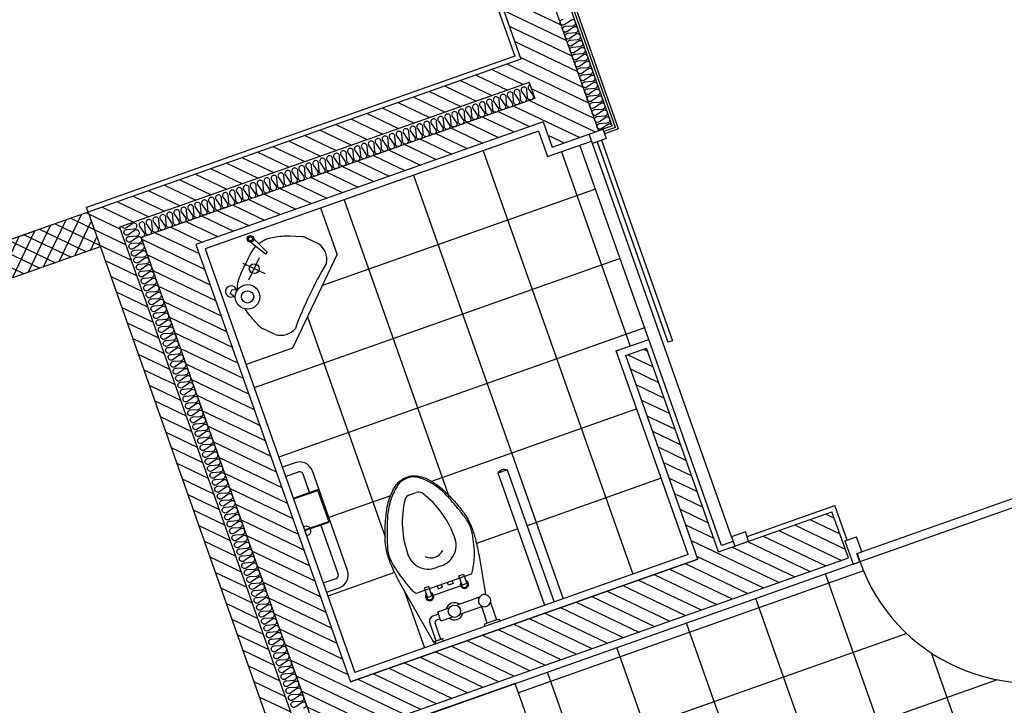
# Model space of a CAD drawing. Units: millimetres. Extents: x 34439 to 1569990, y 33828 to 815564.
# Drawn here: x 368881 to 372891, y 537218 to 540011 of the extents above; entities that cross this region are included whole.
import ezdxf

# ---------------------------------------------------------------- set-up
doc = ezdxf.new("R2010")
doc.units = ezdxf.units.MM
for name, color, linetype in [('B-WALL', 4, 'Continuous'), ('blo', 3, 'Continuous'), ('f-부대hat', 8, 'Continuous'), ('f-부대단열', 5, 'Continuous'), ('f-부대타일', 8, 'Continuous'), ('FIN-단열재선', 181, 'Continuous'), ('FIN-몰탈', 6, 'Continuous'), ('FIN-석고보드', 175, 'Continuous'), ('FUR', 4, 'Continuous'), ('ST-계단', 6, 'Continuous'), ('TO-욕실', 6, 'Continuous'), ('WID', 4, 'Continuous'), ('휀룸(주차장)', 8, 'Continuous')]:
    doc.layers.add(name, color=color, linetype=linetype)
doc.layers.add('근생-b4$0$150', color=150, linetype='Continuous', plot=False)

# ---------------------------------------------------------------- blocks, each defined once
blk = doc.blocks.new('주민운동-b3')
at = {"layer": 'f-부대hat'}
h = blk.add_hatch(dxfattribs=at)
h.set_pattern_fill('ANSI37', color=8, scale=15)
h.set_pattern_definition([(45, (-4630858.54, -699705.92), (-33.67596045, 33.67596045), []), (135, (-4630858.54, -699705.92), (-33.67596045, -33.67596045), [])])
h.paths.add_polyline_path([(-2800, 29215.7), (-2950, 29215.7), (-2950, 26870), (-2800, 26870)])
h = blk.add_hatch(dxfattribs=at)
h.set_pattern_fill('ANSI31', color=8, scale=15)
h.set_pattern_definition([(45, (-4630858.54, -699705.92), (-33.67596045, 33.67596045), [])])
h.paths.add_polyline_path([(-600, 25000), (-800, 25000), (-800, 24800), (-600, 24800)])
h.paths.add_polyline_path([(-4960, 23600), (-9459.9, 23600), (-9459.9, 23400), (-4960, 23400)])
h.paths.add_polyline_path([(-4960, 22300), (-4080, 22300), (-4080, 22390), (-4960, 22390), (-4960, 22500), (-4960, 22580), (-5160, 22580), (-5160, 20800), (-4960, 20800)])
h.paths.add_polyline_path([(-2800, 22500), (-3180, 22500), (-3180, 22300), (-3000, 22300), (-3000, 20800), (-2800, 20800)])
h.paths.add_polyline_path([(-2800, 26870), (-9829.9, 26870), (-9829.9, 25235.7), (-9729.9, 25235.7), (-9729.9, 26770), (-2900, 26770), (-2900, 25000), (-2970, 25000), (-2970, 26700), (-9659.9, 26700), (-9659.9, 25235.7), (-9459.9, 25235.7), (-9459.9, 26500), (-5160, 26500), (-5160, 24420), (-4960, 24420), (-4960, 24910), (-4080, 24910), (-4080, 25000), (-4960, 25000), (-4960, 26500), (-3070, 26500), (-3070, 25000), (-3180, 25000), (-3180, 24840), (-3180, 24840), (-3180, 24800), (-2320, 24800), (-2320, 25000), (-2800, 25000)])
at = {"layer": 'B-WALL', "color": 8}
for points in [[(-4960, 24780), (-4920, 24780), (-4920, 24840), (-4960, 24840)], [(-3180, 24780), (-3220, 24780), (-3220, 24840), (-3180, 24840)]]:
    blk.add_lwpolyline(points, close=True, dxfattribs=at)
at = {"layer": 'blo', "color": 8}
for p, q in [((-2800, 26870), (-9829.9, 26870)), ((-2900, 26770), (-9729.9, 26770)), ((-2970, 26700), (-9659.9, 26700)), ((-5160, 26500), (-5160, 24420)), ((-4960, 26500), (-4960, 25000)), ((-4960, 25000), (-4960, 26500)), ((-3070, 26500), (-4960, 26500)), ((-4960, 25000), (-4080, 25000)), ((-4080, 25000), (-4080, 24910)), ((-3070, 25000), (-3180, 25000)), ((-3180, 25000), (-3180, 24800)), ((-2900, 25000), (-2970, 25000)), ((-2320, 25000), (-2800, 25000)), ((-4960, 24910), (-4960, 24420)), ((-4960, 24910), (-4080, 24910)), ((-2320, 24800), (-3180, 24800)), ((-5160, 24420), (-4960, 24420))]:
    blk.add_line(p, q, dxfattribs=at)
at = {"layer": 'f-부대단열', "color": 8}
for points in [[(-4996.5, 26716.3, 0.524856), (-4985.3, 26700, 0.524856), (-4974, 26716.3), (-4981.5, 26743.7, -1.449198), (-4959, 26743.7), (-4966.5, 26716.3, 0.524856), (-4955.3, 26700, 0.524856), (-4944, 26716.3), (-4951.5, 26743.7, -1.449198), (-4929, 26743.7), (-4936.5, 26716.3, 0.524856), (-4925.3, 26700, 0.524856), (-4914, 26716.3), (-4921.5, 26743.7, -1.449198), (-4899, 26743.7), (-4906.5, 26716.3, 0.524856), (-4895.3, 26700, 0.524856), (-4884, 26716.3), (-4891.5, 26743.7, -1.449198), (-4869, 26743.7), (-4876.5, 26716.3, 0.524856), (-4865.3, 26700, 0.524856), (-4854, 26716.3), (-4861.5, 26743.7, -1.449198), (-4839, 26743.7), (-4846.5, 26716.3, 0.524856), (-4835.3, 26700, 0.524856), (-4824, 26716.3), (-4831.5, 26743.7, -1.449198), (-4809, 26743.7), (-4816.5, 26716.3, 0.524856), (-4805.3, 26700, 0.524856), (-4794, 26716.3), (-4801.5, 26743.7, -1.449198), (-4779, 26743.7), (-4786.5, 26716.3, 0.524856), (-4775.3, 26700, 0.524856), (-4764, 26716.3), (-4771.5, 26743.7, -1.449198), (-4749, 26743.7), (-4756.5, 26716.3, 0.524856), (-4745.3, 26700, 0.524856), (-4734, 26716.3), (-4741.5, 26743.7, -1.449198), (-4719, 26743.7), (-4726.5, 26716.3, 0.524856), (-4715.3, 26700, 0.524856), (-4704, 26716.3), (-4711.5, 26743.7, -1.449198), (-4689, 26743.7), (-4696.5, 26716.3, 0.524856), (-4685.3, 26700, 0.524856), (-4674, 26716.3), (-4681.5, 26743.7, -1.449198), (-4659, 26743.7), (-4666.5, 26716.3, 0.524856), (-4655.3, 26700, 0.524856), (-4644, 26716.3), (-4651.5, 26743.7, -1.449198), (-4629, 26743.7), (-4636.5, 26716.3, 0.524856), (-4625.3, 26700, 0.524856), (-4614, 26716.3), (-4621.5, 26743.7, -1.449198), (-4599, 26743.7), (-4606.5, 26716.3, 0.524856), (-4595.3, 26700, 0.524856), (-4584, 26716.3), (-4591.5, 26743.7, -1.449198), (-4569, 26743.7), (-4576.5, 26716.3, 0.524856), (-4565.3, 26700, 0.524856), (-4554, 26716.3), (-4561.5, 26743.7, -1.449198), (-4539, 26743.7), (-4546.5, 26716.3, 0.524856), (-4535.3, 26700, 0.524856), (-4524, 26716.3), (-4531.5, 26743.7, -1.449198), (-4509, 26743.7), (-4516.5, 26716.3, 0.524856), (-4505.3, 26700, 0.524856), (-4494, 26716.3), (-4501.5, 26743.7, -1.449198), (-4479, 26743.7), (-4486.5, 26716.3, 0.524856), (-4475.3, 26700, 0.524856), (-4464, 26716.3), (-4471.5, 26743.7, -1.449198), (-4449, 26743.7), (-4456.5, 26716.3, 0.524856), (-4445.3, 26700, 0.524856), (-4434, 26716.3), (-4441.5, 26743.7, -1.449198), (-4419, 26743.7), (-4426.5, 26716.3, 0.524856), (-4415.3, 26700, 0.524856), (-4404, 26716.3), (-4411.5, 26743.7, -1.449198), (-4389, 26743.7), (-4396.5, 26716.3, 0.524856), (-4385.3, 26700, 0.524856), (-4374, 26716.3), (-4381.5, 26743.7, -1.449198), (-4359, 26743.7), (-4366.5, 26716.3, 0.524856), (-4355.3, 26700, 0.524856), (-4344, 26716.3), (-4351.5, 26743.7, -1.449198), (-4329, 26743.7), (-4336.5, 26716.3, 0.524856), (-4325.3, 26700, 0.524856), (-4314, 26716.3), (-4321.5, 26743.7, -1.449198), (-4299, 26743.7), (-4306.5, 26716.3, 0.524856), (-4295.3, 26700, 0.524856), (-4284, 26716.3), (-4291.5, 26743.7, -1.449198), (-4269, 26743.7), (-4276.5, 26716.3, 0.524856), (-4265.3, 26700, 0.524856), (-4254, 26716.3), (-4261.5, 26743.7, -1.449198), (-4239, 26743.7), (-4246.5, 26716.3, 0.524856), (-4235.3, 26700, 0.524856), (-4224, 26716.3), (-4231.5, 26743.7, -1.449198), (-4209, 26743.7), (-4216.5, 26716.3, 0.524856), (-4205.3, 26700, 0.524856), (-4194, 26716.3), (-4201.5, 26743.7, -1.449198), (-4179, 26743.7), (-4186.5, 26716.3, 0.524856), (-4175.3, 26700, 0.524856), (-4164, 26716.3), (-4171.5, 26743.7, -1.449198), (-4149, 26743.7), (-4156.5, 26716.3, 0.524856), (-4145.3, 26700, 0.524856), (-4134, 26716.3), (-4141.5, 26743.7, -1.449198), (-4119, 26743.7), (-4126.5, 26716.3, 0.524856), (-4115.3, 26700, 0.524856), (-4104, 26716.3), (-4111.5, 26743.7, -1.449198), (-4089, 26743.7), (-4096.5, 26716.3, 0.524856), (-4085.3, 26700, 0.524856), (-4074, 26716.3), (-4081.5, 26743.7, -1.449198), (-4059, 26743.7), (-4066.5, 26716.3, 0.524856), (-4055.3, 26700, 0.524856), (-4044, 26716.3), (-4051.5, 26743.7, -1.449198), (-4029, 26743.7), (-4036.5, 26716.3, 0.524856), (-4025.3, 26700, 0.524856), (-4014, 26716.3), (-4021.5, 26743.7, -1.449198), (-3999, 26743.7), (-4006.5, 26716.3, 0.524856), (-3995.3, 26700, 0.524856), (-3984, 26716.3), (-3991.5, 26743.7, -1.449198), (-3969, 26743.7), (-3976.5, 26716.3, 0.524856), (-3965.3, 26700, 0.524856), (-3954, 26716.3), (-3961.5, 26743.7, -1.449198), (-3939, 26743.7), (-3946.5, 26716.3, 0.524856), (-3935.3, 26700, 0.524856), (-3924, 26716.3), (-3931.5, 26743.7, -1.449198), (-3909, 26743.7), (-3916.5, 26716.3, 0.524856), (-3905.3, 26700, 0.524856), (-3894, 26716.3), (-3901.5, 26743.7, -1.449198), (-3879, 26743.7), (-3886.5, 26716.3, 0.524856), (-3875.3, 26700, 0.524856), (-3864, 26716.3), (-3871.5, 26743.7, -1.449198), (-3849, 26743.7), (-3856.5, 26716.3, 0.524856), (-3845.3, 26700, 0.524856), (-3834, 26716.3), (-3841.5, 26743.7, -1.449198), (-3819, 26743.7), (-3826.5, 26716.3, 0.524856), (-3815.3, 26700, 0.524856), (-3804, 26716.3), (-3811.5, 26743.7, -1.449198), (-3789, 26743.7), (-3796.5, 26716.3, 0.524856), (-3785.3, 26700, 0.524856), (-3774, 26716.3), (-3781.5, 26743.7, -1.449198), (-3759, 26743.7), (-3766.5, 26716.3, 0.524856), (-3755.3, 26700, 0.524856), (-3744, 26716.3), (-3751.5, 26743.7, -1.449198), (-3729, 26743.7), (-3736.5, 26716.3, 0.524856), (-3725.3, 26700, 0.524856), (-3714, 26716.3), (-3721.5, 26743.7, -1.449198), (-3699, 26743.7), (-3706.5, 26716.3, 0.524856), (-3695.3, 26700, 0.524856), (-3684, 26716.3), (-3691.5, 26743.7, -1.449198), (-3669, 26743.7), (-3676.5, 26716.3, 0.524856), (-3665.3, 26700, 0.524856), (-3654, 26716.3), (-3661.5, 26743.7, -1.449198), (-3639, 26743.7), (-3646.5, 26716.3, 0.524856), (-3635.3, 26700, 0.524856), (-3624, 26716.3), (-3631.5, 26743.7, -1.449198), (-3609, 26743.7), (-3616.5, 26716.3, 0.524856), (-3605.3, 26700, 0.524856), (-3594, 26716.3), (-3601.5, 26743.7, -1.449198), (-3579, 26743.7), (-3586.5, 26716.3, 0.524856), (-3575.3, 26700, 0.524856), (-3564, 26716.3), (-3571.5, 26743.7, -1.449198), (-3549, 26743.7), (-3556.5, 26716.3, 0.524856), (-3545.3, 26700, 0.524856), (-3534, 26716.3), (-3541.5, 26743.7, -1.449198), (-3519, 26743.7), (-3526.5, 26716.3, 0.524856), (-3515.3, 26700, 0.524856), (-3504, 26716.3), (-3511.5, 26743.7, -1.449198), (-3489, 26743.7), (-3496.5, 26716.3, 0.524856), (-3485.3, 26700, 0.524856), (-3474, 26716.3), (-3481.5, 26743.7, -1.449198), (-3459, 26743.7), (-3466.5, 26716.3, 0.524856), (-3455.3, 26700, 0.524856), (-3444, 26716.3), (-3451.5, 26743.7, -1.449198), (-3429, 26743.7), (-3436.5, 26716.3, 0.524856), (-3425.3, 26700, 0.524856), (-3414, 26716.3), (-3421.5, 26743.7, -1.449198), (-3399, 26743.7), (-3406.5, 26716.3, 0.524856), (-3395.3, 26700, 0.524856), (-3384, 26716.3), (-3391.5, 26743.7, -1.449198), (-3369, 26743.7), (-3376.5, 26716.3, 0.524856), (-3365.3, 26700, 0.524856), (-3354, 26716.3), (-3361.5, 26743.7, -1.449198), (-3339, 26743.7), (-3346.5, 26716.3, 0.524856), (-3335.3, 26700, 0.524856), (-3324, 26716.3), (-3331.5, 26743.7, -1.449198), (-3309, 26743.7), (-3316.5, 26716.3, 0.524856), (-3305.3, 26700, 0.524856), (-3294, 26716.3), (-3301.5, 26743.7, -1.449198), (-3279, 26743.7), (-3286.5, 26716.3, 0.524856), (-3275.3, 26700, 0.524856), (-3264, 26716.3), (-3271.5, 26743.7, -1.449198), (-3249, 26743.7), (-3256.5, 26716.3, 0.524856), (-3245.3, 26700, 0.524856), (-3234, 26716.3), (-3241.5, 26743.7, -1.449198), (-3219, 26743.7), (-3226.5, 26716.3, 0.524856), (-3215.3, 26700, 0.524856), (-3204, 26716.3), (-3211.5, 26743.7, -1.449198), (-3189, 26743.7), (-3196.5, 26716.3, 0.524856), (-3185.3, 26700, 0.524856), (-3174, 26716.3), (-3181.5, 26743.7, -1.449198), (-3159, 26743.7), (-3166.5, 26716.3, 0.524856), (-3155.3, 26700, 0.524856), (-3144, 26716.3), (-3151.5, 26743.7, -1.449198), (-3129, 26743.7), (-3136.5, 26716.3, 0.524856), (-3125.3, 26700, 0.524856), (-3114, 26716.3), (-3121.5, 26743.7, -1.449198), (-3099, 26743.7), (-3106.5, 26716.3, 0.524856), (-3095.3, 26700, 0.524856), (-3084, 26716.3), (-3091.5, 26743.7, -1.449198), (-3069, 26743.7), (-3076.5, 26716.3, 0.524856), (-3065.3, 26700, 0.524856), (-3054, 26716.3), (-3061.5, 26743.7, -1.449198), (-3039, 26743.7), (-3046.5, 26716.3, 0.524856), (-3035.3, 26700, 0.524856), (-3024, 26716.3), (-3031.5, 26743.7, -1.449198), (-3009, 26743.7), (-3016.5, 26716.3, 0.524856), (-3005.3, 26700, 0.524856), (-2994, 26716.3), (-3001.5, 26743.7, -1.449198), (-2979, 26743.7), (-2986.5, 26716.3, 0.524856), (-2975.3, 26700, 0.524856), (-2964, 26716.3), (-2971.5, 26743.7, -1.449198), (-2949, 26743.7), (-2956.5, 26716.3, 0.524856), (-2945.3, 26700, 0.524856), (-2934, 26716.3), (-2941.5, 26743.7, -1.449198), (-2919, 26743.7), (-2926.5, 26716.3, 0.524856), (-2915.3, 26700, 0.524856), (-2904, 26716.3), (-2911.5, 26743.7, -0.532066), (-2900, 26760, -0.532066)], [(-2910, 25000, 0.524856), (-2926.3, 25011.2), (-2953.7, 25003.8, -1.449198), (-2953.7, 25026.2), (-2926.3, 25018.8, 0.524856), (-2910, 25030, 0.524856), (-2926.3, 25041.2), (-2953.7, 25033.8, -1.449198), (-2953.7, 25056.2), (-2926.3, 25048.8, 0.524856), (-2910, 25060, 0.524856), (-2926.3, 25071.2), (-2953.7, 25063.8, -1.449198), (-2953.7, 25086.2), (-2926.3, 25078.8, 0.524856), (-2910, 25090, 0.524856), (-2926.3, 25101.2), (-2953.7, 25093.8, -1.449198), (-2953.7, 25116.2), (-2926.3, 25108.8, 0.524856), (-2910, 25120, 0.524856), (-2926.3, 25131.2), (-2953.7, 25123.8, -1.449198), (-2953.7, 25146.2), (-2926.3, 25138.8, 0.524856), (-2910, 25150, 0.524856), (-2926.3, 25161.2), (-2953.7, 25153.8, -1.449198), (-2953.7, 25176.2), (-2926.3, 25168.8, 0.524856), (-2910, 25180, 0.524856), (-2926.3, 25191.2), (-2953.7, 25183.8, -1.449198), (-2953.7, 25206.2), (-2926.3, 25198.8, 0.524856), (-2910, 25210, 0.524856), (-2926.3, 25221.2), (-2953.7, 25213.8, -1.449198), (-2953.7, 25236.2), (-2926.3, 25228.8, 0.524856), (-2910, 25240, 0.524856), (-2926.3, 25251.2), (-2953.7, 25243.8, -1.449198), (-2953.7, 25266.2), (-2926.3, 25258.8, 0.524856), (-2910, 25270, 0.524856), (-2926.3, 25281.2), (-2953.7, 25273.8, -1.449198), (-2953.7, 25296.2), (-2926.3, 25288.8, 0.524856), (-2910, 25300, 0.524856), (-2926.3, 25311.2), (-2953.7, 25303.8, -1.449198), (-2953.7, 25326.2), (-2926.3, 25318.8, 0.524856), (-2910, 25330, 0.524856), (-2926.3, 25341.2), (-2953.7, 25333.8, -1.449198), (-2953.7, 25356.2), (-2926.3, 25348.8, 0.524856), (-2910, 25360, 0.524856), (-2926.3, 25371.2), (-2953.7, 25363.8, -1.449198), (-2953.7, 25386.2), (-2926.3, 25378.8, 0.524856), (-2910, 25390, 0.524856), (-2926.3, 25401.2), (-2953.7, 25393.8, -1.449198), (-2953.7, 25416.2), (-2926.3, 25408.8, 0.524856), (-2910, 25420, 0.524856), (-2926.3, 25431.2), (-2953.7, 25423.8, -1.449198), (-2953.7, 25446.2), (-2926.3, 25438.8, 0.524856), (-2910, 25450, 0.524856), (-2926.3, 25461.2), (-2953.7, 25453.8, -1.449198), (-2953.7, 25476.2), (-2926.3, 25468.8, 0.524856), (-2910, 25480, 0.524856), (-2926.3, 25491.2), (-2953.7, 25483.8, -1.449198), (-2953.7, 25506.2), (-2926.3, 25498.8, 0.524856), (-2910, 25510, 0.524856), (-2926.3, 25521.2), (-2953.7, 25513.8, -1.449198), (-2953.7, 25536.2), (-2926.3, 25528.8, 0.524856), (-2910, 25540, 0.524856), (-2926.3, 25551.2), (-2953.7, 25543.8, -1.449198), (-2953.7, 25566.2), (-2926.3, 25558.8, 0.524856), (-2910, 25570, 0.524856), (-2926.3, 25581.2), (-2953.7, 25573.8, -1.449198), (-2953.7, 25596.2), (-2926.3, 25588.8, 0.524856), (-2910, 25600, 0.524856), (-2926.3, 25611.2), (-2953.7, 25603.8, -1.449198), (-2953.7, 25626.2), (-2926.3, 25618.8, 0.524856), (-2910, 25630, 0.524856), (-2926.3, 25641.2), (-2953.7, 25633.8, -1.449198), (-2953.7, 25656.2), (-2926.3, 25648.8, 0.524856), (-2910, 25660, 0.524856), (-2926.3, 25671.2), (-2953.7, 25663.8, -1.449198), (-2953.7, 25686.2), (-2926.3, 25678.8, 0.524856), (-2910, 25690, 0.524856), (-2926.3, 25701.2), (-2953.7, 25693.8, -1.449198), (-2953.7, 25716.2), (-2926.3, 25708.8, 0.524856), (-2910, 25720, 0.524856), (-2926.3, 25731.2), (-2953.7, 25723.8, -1.449198), (-2953.7, 25746.2), (-2926.3, 25738.8, 0.524856), (-2910, 25750, 0.524856), (-2926.3, 25761.2), (-2953.7, 25753.8, -1.449198), (-2953.7, 25776.2), (-2926.3, 25768.8, 0.524856), (-2910, 25780, 0.524856), (-2926.3, 25791.2), (-2953.7, 25783.8, -1.449198), (-2953.7, 25806.2), (-2926.3, 25798.8, 0.524856), (-2910, 25810, 0.524856), (-2926.3, 25821.2), (-2953.7, 25813.8, -1.449198), (-2953.7, 25836.2), (-2926.3, 25828.8, 0.524856), (-2910, 25840, 0.524856), (-2926.3, 25851.2), (-2953.7, 25843.8, -1.449198), (-2953.7, 25866.2), (-2926.3, 25858.8, 0.524856), (-2910, 25870, 0.524856), (-2926.3, 25881.2), (-2953.7, 25873.8, -1.449198), (-2953.7, 25896.2), (-2926.3, 25888.8, 0.524856), (-2910, 25900, 0.524856), (-2926.3, 25911.2), (-2953.7, 25903.8, -1.449198), (-2953.7, 25926.2), (-2926.3, 25918.8, 0.524856), (-2910, 25930, 0.524856), (-2926.3, 25941.2), (-2953.7, 25933.8, -1.449198), (-2953.7, 25956.2), (-2926.3, 25948.8, 0.524856), (-2910, 25960, 0.524856), (-2926.3, 25971.2), (-2953.7, 25963.8, -1.449198), (-2953.7, 25986.2), (-2926.3, 25978.8, 0.524856), (-2910, 25990, 0.524856), (-2926.3, 26001.2), (-2953.7, 25993.8, -1.449198), (-2953.7, 26016.2), (-2926.3, 26008.8, 0.524856), (-2910, 26020, 0.524856), (-2926.3, 26031.2), (-2953.7, 26023.8, -1.449198), (-2953.7, 26046.2), (-2926.3, 26038.8, 0.524856), (-2910, 26050, 0.524856), (-2926.3, 26061.2), (-2953.7, 26053.8, -1.449198), (-2953.7, 26076.2), (-2926.3, 26068.8, 0.524856), (-2910, 26080, 0.524856), (-2926.3, 26091.2), (-2953.7, 26083.8, -1.449198), (-2953.7, 26106.2), (-2926.3, 26098.8, 0.524856), (-2910, 26110, 0.524856), (-2926.3, 26121.2), (-2953.7, 26113.8, -1.449198), (-2953.7, 26136.2), (-2926.3, 26128.8, 0.524856), (-2910, 26140, 0.524856), (-2926.3, 26151.2), (-2953.7, 26143.8, -1.449198), (-2953.7, 26166.2), (-2926.3, 26158.8, 0.524856), (-2910, 26170, 0.524856), (-2926.3, 26181.2), (-2953.7, 26173.8, -1.449198), (-2953.7, 26196.2), (-2926.3, 26188.8, 0.524856), (-2910, 26200, 0.524856), (-2926.3, 26211.2), (-2953.7, 26203.8, -1.449198), (-2953.7, 26226.2), (-2926.3, 26218.8, 0.524856), (-2910, 26230, 0.524856), (-2926.3, 26241.2), (-2953.7, 26233.8, -1.449198), (-2953.7, 26256.2), (-2926.3, 26248.8, 0.524856), (-2910, 26260, 0.524856), (-2926.3, 26271.2), (-2953.7, 26263.8, -1.449198), (-2953.7, 26286.2), (-2926.3, 26278.8, 0.524856), (-2910, 26290, 0.524856), (-2926.3, 26301.2), (-2953.7, 26293.8, -1.449198), (-2953.7, 26316.2), (-2926.3, 26308.8, 0.524856), (-2910, 26320, 0.524856), (-2926.3, 26331.2), (-2953.7, 26323.8, -1.449198), (-2953.7, 26346.2), (-2926.3, 26338.8, 0.524856), (-2910, 26350, 0.524856), (-2926.3, 26361.2), (-2953.7, 26353.8, -1.449198), (-2953.7, 26376.2), (-2926.3, 26368.8, 0.524856), (-2910, 26380, 0.524856), (-2926.3, 26391.2), (-2953.7, 26383.8, -1.449198), (-2953.7, 26406.2), (-2926.3, 26398.8, 0.524856), (-2910, 26410, 0.524856), (-2926.3, 26421.2), (-2953.7, 26413.8, -1.449198), (-2953.7, 26436.2), (-2926.3, 26428.8, 0.524856), (-2910, 26440, 0.524856), (-2926.3, 26451.2), (-2953.7, 26443.8, -1.449198), (-2953.7, 26466.2), (-2926.3, 26458.8, 0.524856), (-2910, 26470, 0.524856), (-2926.3, 26481.2), (-2953.7, 26473.8, -1.449198), (-2953.7, 26496.2), (-2926.3, 26488.8, 0.524856), (-2910, 26500, 0.524856), (-2926.3, 26511.2), (-2953.7, 26503.8, -1.449198), (-2953.7, 26526.2), (-2926.3, 26518.8, 0.524856), (-2910, 26530, 0.524856), (-2926.3, 26541.2), (-2953.7, 26533.8, -1.449198), (-2953.7, 26556.2), (-2926.3, 26548.8, 0.524856), (-2910, 26560, 0.524856), (-2926.3, 26571.2), (-2953.7, 26563.8, -1.449198), (-2953.7, 26586.2), (-2926.3, 26578.8, 0.524856), (-2910, 26590, 0.524856), (-2926.3, 26601.2), (-2953.7, 26593.8, -1.449198), (-2953.7, 26616.2), (-2926.3, 26608.8, 0.524856), (-2910, 26620, 0.524856), (-2926.3, 26631.2), (-2953.7, 26623.8, -1.449198), (-2953.7, 26646.2), (-2926.3, 26638.8, 0.524856), (-2910, 26650, 0.524856), (-2926.3, 26661.2), (-2953.7, 26653.8, -1.449198), (-2953.7, 26676.2), (-2926.3, 26668.8, 0.524856), (-2910, 26680, 0.524856), (-2926.3, 26691.2), (-2953.7, 26683.8, -0.670755), (-2968.9, 26700, -0.670755)], [(-3180, 24740.1, 0.524856), (-3168.8, 24756.3), (-3176.2, 24783.8, -1.449198), (-3153.8, 24783.8), (-3161.2, 24756.3, 0.524856), (-3150, 24740.1, 0.524856), (-3138.8, 24756.3), (-3146.2, 24783.8, -1.449198), (-3123.8, 24783.8), (-3131.2, 24756.3, 0.524856), (-3120, 24740.1, 0.524856), (-3108.8, 24756.3), (-3116.2, 24783.8, -1.449198), (-3093.8, 24783.8), (-3101.2, 24756.3, 0.524856), (-3090, 24740.1, 0.524856), (-3078.8, 24756.3), (-3086.2, 24783.8, -1.449198), (-3063.8, 24783.8), (-3071.2, 24756.3, 0.524856), (-3060, 24740.1, 0.524856), (-3048.8, 24756.3), (-3056.2, 24783.8, -1.449198), (-3033.8, 24783.8), (-3041.2, 24756.3, 0.524856), (-3030, 24740.1, 0.524856), (-3018.8, 24756.3), (-3026.2, 24783.8, -1.449198), (-3003.8, 24783.8), (-3011.2, 24756.3, 0.524856), (-3000, 24740.1, 0.524856), (-2988.8, 24756.3), (-2996.2, 24783.8, -1.449198), (-2973.8, 24783.8), (-2981.2, 24756.3, 0.524856), (-2970, 24740.1, 0.524856), (-2958.8, 24756.3), (-2966.2, 24783.8, -1.449198), (-2943.8, 24783.8), (-2951.2, 24756.3, 0.524856), (-2940, 24740.1, 0.524856), (-2928.8, 24756.3), (-2936.2, 24783.8, -1.449198), (-2913.8, 24783.8), (-2921.2, 24756.3, 0.524856), (-2910, 24740.1, 0.524856), (-2898.8, 24756.3), (-2906.2, 24783.8, -1.449198), (-2883.8, 24783.8), (-2891.2, 24756.3, 0.524856), (-2880, 24740.1, 0.524856), (-2868.8, 24756.3), (-2876.2, 24783.8, -1.449198), (-2853.8, 24783.8), (-2861.2, 24756.3, 0.524856), (-2850, 24740.1, 0.524856), (-2838.8, 24756.3), (-2846.2, 24783.8, -1.449198), (-2823.8, 24783.8), (-2831.2, 24756.3, 0.524856), (-2820, 24740.1, 0.524856), (-2808.8, 24756.3), (-2816.2, 24783.8, -1.449198), (-2793.8, 24783.8), (-2801.2, 24756.3, 0.524856), (-2790, 24740.1, 0.524856), (-2778.8, 24756.3), (-2786.2, 24783.8, -1.449198), (-2763.8, 24783.8), (-2771.2, 24756.3, 0.524856), (-2760, 24740.1, 0.524856), (-2748.8, 24756.3), (-2756.2, 24783.8, -1.449198), (-2733.8, 24783.8), (-2741.2, 24756.3, 0.524856), (-2730, 24740.1, 0.524856), (-2718.8, 24756.3), (-2726.2, 24783.8, -1.449198), (-2703.8, 24783.8)]]:
    blk.add_lwpolyline(points, format="xyb", dxfattribs=at)
at = {"layer": 'f-부대타일', "color": 8}
for p, q in [((-4600, 26182), (-4600, 26470)), ((-4000, 24890), (-4000, 26470)), ((-3700, 24890), (-3700, 26470)), ((-4300, 26093.6), (-4300, 26360)), ((-4678.2, 26170), (-4930, 26170)), ((-3500, 26170), (-4449.5, 26170)), ((-3400, 24890), (-3400, 26070)), ((-4300, 25030), (-4300, 25916.4)), ((-5829.9, 24013.4), (-5829.9, 25870)), ((-5529.9, 24298.1), (-5529.9, 25870)), ((-5229.9, 24379.6), (-5229.9, 25870)), ((-3100, 25870), (-4369.5, 25870)), ((-4600, 25650), (-4600, 25828)), ((-6729.9, 25730), (-5190, 25730)), ((-4600, 25030), (-4600, 25610)), ((-3100, 25570), (-4930, 25570)), ((-6729.9, 25430), (-5190, 25430)), ((-3100, 25270), (-4930, 25270)), ((-6729.9, 25130), (-5190, 25130)), ((-3210, 24970), (-4050, 24970)), ((-4050, 24890), (-3210, 24890)), ((-9429.9, 24830), (-5190, 24830)), ((-9429.9, 24530), (-5190, 24530)), ((-9429.9, 24230), (-5637.9, 24230))]:
    blk.add_line(p, q, dxfattribs=at)
at = {"layer": 'FIN-단열재선', "color": 8}
for q in [(-3180, 24800), (-2320, 24740)]:
    blk.add_line((-3180, 24740), q, dxfattribs=at)
at = {"layer": 'FIN-몰탈', "color": 8}
for p, q in [((-2800, 26870), (-2780, 26870)), ((-2780, 25020), (-2780, 26870)), ((-5190, 26470), (-5190, 24400)), ((-3100, 26470), (-4930, 26470)), ((-4930, 25030), (-4930, 26470)), ((-3100, 25030), (-3100, 26470)), ((-4930, 25030), (-4050, 25030)), ((-4050, 25030), (-4050, 24890)), ((-3100, 25030), (-3210, 25030)), ((-3210, 25030), (-3210, 24840)), ((-2300, 25020), (-2780, 25020)), ((-4940, 24840), (-4940, 24890)), ((-4940, 24890), (-4050, 24890)), ((-4940, 24780), (-4940, 24400)), ((-5090, 24400), (-4940, 24400))]:
    blk.add_line(p, q, dxfattribs=at)
at = {"layer": 'FIN-석고보드', "color": 8}
for p, q in [((-3200, 24720), (-3200, 24780)), ((-3190.5, 24729.5), (-3190.5, 24779.9)), ((-3200, 24720), (-2300, 24720)), ((-3190.5, 24729.5), (-2309.5, 24729.5))]:
    blk.add_line(p, q, dxfattribs=at)
at = {"layer": 'FUR', "color": 8}
for p, q in [((-4920, 24840), (-3220, 24840)), ((-3220, 24820), (-4086.7, 24820)), ((-4086.7, 24800), (-4086.7, 24820)), ((-3220, 24800), (-4086.7, 24800))]:
    blk.add_line(p, q, dxfattribs=at)
at = {"layer": 'ST-계단', "color": 8}
blk.add_line((-2800, 27100), (-2800, 29100), dxfattribs=at)
at = {"layer": 'TO-욕실', "color": 8}
for p, q in [((-4543.3, 26470), (-4543.3, 26415)), ((-4317.3, 26470), (-4317.3, 26365)), ((-4314.3, 26470), (-4314.3, 26365)), ((-4180.3, 26470), (-4180.3, 26365)), ((-4177.3, 26470), (-4177.3, 26365)), ((-4083.3, 26470), (-4083.3, 26415)), ((-3600, 26270), (-3600, 26470)), ((-3327.3, 26421.4), (-3304.8, 26434.7)), ((-3304.8, 26434.7), (-3292.1, 26422)), ((-4528.3, 26400), (-4317.3, 26400)), ((-4177.3, 26400), (-4098.3, 26400)), ((-3432.4, 26383.2), (-3425.2, 26385.4)), ((-3425.2, 26385.4), (-3417.6, 26388.4)), ((-3417.6, 26388.4), (-3409.7, 26391.1)), ((-3409.7, 26391.1), (-3401.7, 26393.7)), ((-3401.7, 26393.7), (-3393.5, 26396)), ((-3393.5, 26396), (-3385.3, 26398.1)), ((-3303.9, 26402), (-3299.3, 26400.8)), ((-3292.1, 26422), (-3301, 26401.2)), ((-3299.3, 26400.8), (-3294.5, 26399.4)), ((-3294.5, 26399.4), (-3289.6, 26397.7)), ((-3289.6, 26397.7), (-3284.5, 26395.5)), ((-3284.5, 26395.5), (-3279.1, 26392.9)), ((-3279.1, 26392.9), (-3273.5, 26389.7)), ((-3273.5, 26389.7), (-3267.7, 26385.8)), ((-3267.7, 26385.8), (-3261.6, 26381.3)), ((-4317.3, 26365), (-4177.3, 26365)), ((-3523.5, 26317.9), (-3483.8, 26357.6)), ((-3432.4, 26383.2), (-3467.9, 26368.3)), ((-3261.6, 26381.3), (-3255.3, 26376.1)), ((-3255.3, 26376.1), (-3248.7, 26370.4)), ((-3248.7, 26370.4), (-3242, 26364.2)), ((-3242, 26364.2), (-3235.1, 26357.7)), ((-3235.1, 26357.7), (-3228.2, 26350.9)), ((-3228.2, 26350.9), (-3221.2, 26344)), ((-3277.7, 26273.3), (-3207, 26344)), ((-3277.7, 26344), (-3207, 26273.3)), ((-3221.2, 26344), (-3214.1, 26336.9)), ((-3214.1, 26336.9), (-3207, 26329.8)), ((-3207, 26329.8), (-3200.1, 26322.8)), ((-3200.1, 26322.8), (-3193.3, 26315.9)), ((-3193.3, 26315.9), (-3186.8, 26309)), ((-3186.8, 26309), (-3180.6, 26302.3)), ((-3300, 25970), (-3600, 26270)), ((-3201.9, 26244.9), (-3134.9, 26287.3)), ((-3125.3, 26269.8), (-3197.1, 26236.1)), ((-3180.6, 26302.3), (-3174.9, 26295.7)), ((-3174.9, 26295.7), (-3169.7, 26289.4)), ((-3169.7, 26289.4), (-3165.2, 26283.3)), ((-3165.2, 26283.3), (-3161.3, 26277.5)), ((-3161.3, 26277.5), (-3158.4, 26272.4)), ((-3197.1, 26236.1), (-3201.9, 26244.9)), ((-3151.9, 26257.3), (-3151.6, 26256.5)), ((-3151.6, 26256.5), (-3150.2, 26251.7)), ((-3150.2, 26251.7), (-3149, 26247.1)), ((-3149, 26247.1), (-3148.1, 26242.6)), ((-3148.1, 26242.6), (-3147.3, 26238.3)), ((-3147.3, 26238.3), (-3146.6, 26233.9)), ((-3146.6, 26233.9), (-3146, 26229.5)), ((-3146, 26229.5), (-3145.7, 26224.9)), ((-3145.7, 26224.9), (-3145.5, 26220)), ((-3148.2, 26189.3), (-3149.5, 26181.7)), ((-3147.1, 26196.5), (-3148.2, 26189.3)), ((-3146.3, 26203.1), (-3147.1, 26196.5)), ((-3145.8, 26209.3), (-3146.3, 26203.1)), ((-3145.5, 26214.9), (-3145.8, 26209.3)), ((-3145.5, 26220), (-3145.5, 26214.9)), ((-3157.3, 26149.3), (-3159.9, 26141.3)), ((-3155, 26157.5), (-3157.3, 26149.3)), ((-3152.9, 26165.7), (-3155, 26157.5)), ((-3151.1, 26173.8), (-3152.9, 26165.7)), ((-3149.5, 26181.7), (-3151.1, 26173.8)), ((-4930, 26121.6), (-4920, 26116.6)), ((-4920, 26116.6), (-4920, 26125.2)), ((-4920, 26091.5), (-4920, 26116.6)), ((-4920, 26115.2), (-4840, 26115.2)), ((-4710, 25890), (-4710, 26120)), ((-3165.6, 26125.8), (-3183.3, 26083.8)), ((-3162.6, 26133.4), (-3165.6, 26125.8)), ((-3159.9, 26141.3), (-3162.6, 26133.4)), ((-4920, 26091.5), (-4930, 26086.5)), ((-4920, 26095.2), (-4850, 26095.2)), ((-4920, 26085.2), (-4920, 26091.5)), ((-4850, 26020), (-4850, 26070)), ((-4850, 26070), (-4810, 26070)), ((-4840, 26070), (-4840, 26085.2)), ((-4820, 26070), (-4820, 26095.2)), ((-4810, 26070), (-4810, 26020)), ((-4700, 26090), (-4740, 26090)), ((-4740, 26090), (-4740, 26070)), ((-4740, 26070), (-4740, 25940)), ((-4740, 26070), (-4700, 26070)), ((-4700, 26070), (-4700, 26090)), ((-3233.7, 26028.2), (-3194, 26067.8)), ((-4721.9, 26037.6), (-4721.9, 26017.6)), ((-4710, 26037.6), (-4721.9, 26037.6)), ((-4850, 25890), (-4850, 25990)), ((-4810, 25890), (-4810, 25990)), ((-4721.9, 26017.6), (-4710, 26017.6)), ((-4721.9, 25992.4), (-4710, 25992.4)), ((-4721.9, 25972.4), (-4721.9, 25992.4)), ((-4321.8, 26019.3), (-4321.8, 25990.7)), ((-4710, 25972.4), (-4721.9, 25972.4)), ((-3300, 25970), (-3100, 25970)), ((-4930, 25910), (-4920, 25905)), ((-4920, 25905), (-4920, 25895)), ((-4740, 25940), (-4700, 25940)), ((-4740, 25920), (-4740, 25940)), ((-4700, 25920), (-4740, 25920)), ((-4700, 25940), (-4700, 25920)), ((-4920, 25855), (-4920, 25895)), ((-4920, 25895), (-4898.7, 25895)), ((-4845, 25895), (-4898.7, 25895)), ((-4358.8, 25610), (-4358.8, 25650))]:
    blk.add_line(p, q, dxfattribs=at)
blk.add_lwpolyline([(-6729.9, 25870), (-5190, 25870), (-5190, 26470), (-6729.9, 26470)], close=True, dxfattribs=at)
for points in [[(-4583.3, 26470), (-4583.3, 26415, 0.414214), (-4528.3, 26360), (-4098.3, 26360, 0.414214), (-4043.3, 26415), (-4043.3, 26470)], [(-4930, 26125.4), (-4650, 26175, -0.022182), (-4581.8, 26183.7, -0.0294), (-4530, 26185, -0.029565), (-4494.3, 26181.7, -0.035314), (-4465, 26175, -0.006976), (-4452.9, 26171.1, -0.004694), (-4435, 26165, -0.019426), (-4394.4, 26148.8, -0.015468), (-4345, 26125, -0.040875), (-4315, 26106.1, -0.036447), (-4285, 26080, -0.04843), (-4264.8, 26055.3, -0.068612), (-4255, 26035, -0.037226), (-4251.2, 26019.4, -0.041311), (-4250, 26005, -0.041311), (-4251.2, 25990.6, -0.037226), (-4255, 25975, -0.068612), (-4264.8, 25954.7, -0.04843), (-4285, 25930, -0.036447), (-4315, 25903.9, -0.040875), (-4345, 25885, -0.015468), (-4394.4, 25861.2, -0.019426), (-4435, 25845, -0.004694), (-4452.9, 25838.9, -0.006976), (-4465, 25835, -0.035314), (-4494.3, 25828.3, -0.029565), (-4530, 25825, -0.0294), (-4581.8, 25826.3, -0.022182), (-4650, 25835), (-4808.1, 25862.9, -0.455372), (-4845, 25855), (-4920, 25855), (-4920, 25845), (-4930, 25840)], [(-4930, 25650), (-4358.8, 25650, -0.414214), (-4358.8, 25610), (-4930, 25610)]]:
    blk.add_lwpolyline(points, format="xyb", dxfattribs=at)
for centre, radius in [((-3341.8, 26372.3), 50), ((-3341.8, 26372.3), 25), ((-3242.4, 26308.6), 20), ((-3122.7, 26282.7), 13.1), ((-3122.7, 26282.7), 8.11), ((-4830, 26005), 25)]:
    blk.add_circle(centre, radius, dxfattribs=at)
for centre, radius, start, end in [((-4320, 26464.4), 18.9, 162.8222, 17.1778), ((-3298.4, 26428.4), 22.9, 268.1525, 188.2452), ((-4528.3, 26415), 15, 180, 270), ((-4098.3, 26415), 15, 270, 0), ((-3448.4, 26322.2), 50, 112.8702, 135), ((-3461.1, 26271.8), 77.6, 143.4991, 211.1639), ((-4436.3, 25136.1), 1423.4, 44.3733, 50.3219), ((-4571.2, 25874.1), 291.3, 110.556, 114.0722), ((-4475.6, 25619), 563.7, 108.0286, 110.556), ((-4320.6, 25143.1), 1064.2, 105.9454, 108.0286), ((-4385.6, 25370.3), 827.8, 103.5834, 105.9454), ((-4522.6, 25937.5), 244.3, 94.3987, 103.5834), ((-4532.8, 26070.4), 111.1, 80.7599, 94.3987), ((-4550.8, 25959.9), 223, 74.0546, 80.7599), ((-4686.6, 25484.6), 717.3, 70.317, 74.0546), ((-5082.8, 24377), 1893.6, 68.9625, 70.317), ((-4613.1, 25598.2), 585.2, 66.5258, 68.9625), ((-4840, 26095.2), 20, 0, 90), ((-4697.7, 26120), 12.3, 135, 180), ((-4667.7, 26090), 54.8, 114.0722, 135), ((-4550.3, 26019.2), 87.1, 86.4766, 189.3741), ((-4546.6, 25715.5), 390.7, 56.8113, 90.9154), ((-4532.6, 25783.6), 383.1, 61.3895, 66.5258), ((-4474.6, 25889.9), 262, 55.1773, 61.3895), ((-4422.8, 25964.4), 171.3, 49.3987, 55.1773), ((-4414.9, 25114.7), 1423.4, 39.6781, 45.6267), ((-4850, 26085.2), 10, 0, 90), ((-4740, 26080), 17, 36.0319, 323.9681), ((-4740, 26080), 13, 50.2849, 309.7151), ((-4622.7, 25731.2), 478.4, 45.9418, 49.3987), ((-4427.4, 25933), 197.7, 39.8056, 45.9418), ((-3229.4, 26103.2), 50, 315, 337.1298), ((-4830, 26005), 35, 124.8499, 235.1501), ((-4830, 26005), 35, 304.8499, 55.1501), ((-4542.4, 26005.2), 53.7, 135, 225), ((-4351.8, 26019.3), 30, 0, 50.5782), ((-4385, 25968.3), 142.4, 32.575, 39.8056), ((-4310.4, 26016), 53.8, 14.0362, 32.575), ((-4360.5, 26003.5), 105.5, 0.8221, 14.0362), ((-3280, 26089.2), 76.6, 239.0501, 307.1511), ((-4550.3, 25990.8), 87.1, 170.6259, 273.5234), ((-4351.8, 25990.7), 30, 309.4218, 0), ((-4306.1, 25995.5), 50.4, 336.0553, 350.5377), ((-4354.7, 26003.6), 99.7, 350.5377, 0.8221), ((-4740, 25930), 17, 36.0319, 323.9681), ((-4546.6, 26294.5), 390.7, 269.0846, 303.1887), ((-4424.7, 26073.1), 192.9, 314.2742, 323.1301), ((-4343, 26011.8), 90.8, 323.1301, 336.0553), ((-4740, 25930), 13, 50.2849, 309.7151), ((-4505.6, 26172.4), 322.6, 298.6105, 304.0312), ((-4405.8, 26024.7), 144.4, 304.0312, 310.6013), ((-4612.3, 26265.6), 461.7, 310.6013, 314.2742), ((-4830, 25875), 25, 331.0628, 233.1301), ((-4706.5, 25890), 3.54, 180, 233.1301), ((-4603.9, 26026.7), 174.4, 233.1301, 240.4325), ((-4455.7, 26287.9), 474.7, 240.4325, 243.4349), ((-5082.8, 27633), 1893.6, 289.683, 291.0375), ((-4613.1, 26411.8), 585.2, 291.0375, 293.4742), ((-4523.1, 26204.6), 359.3, 293.4742, 298.6105), ((-4532.6, 26134.1), 302.8, 243.4349, 247.1947), ((-4559.2, 26071), 234.4, 247.1947, 254.0546), ((-4458.9, 26421.8), 599.2, 254.0546, 258.3435), ((-4511.9, 26165.2), 337.2, 258.3435, 265.6013), ((-4530.4, 25924.6), 95.8, 265.6013, 279.2401), ((-4550.8, 26050.1), 223, 279.2401, 285.9454), ((-4686.6, 26525.4), 717.3, 285.9454, 289.683)]:
    blk.add_arc(centre, radius, start, end, dxfattribs=at)
at = {"layer": 'WID', "color": 8}
for p, q in [((-5190, 24410), (-5190, 24380.6)), ((-5090, 24410), (-5190, 24410)), ((-5190, 23639.4), (-5190, 24380.6)), ((-5190, 24380.6), (-5154.1, 24380.6)), ((-5154.1, 24380.6), (-5154.1, 23639.4)), ((-5154.1, 24380.6), (-5154.1, 24360.1)), ((-5154.1, 24380.6), (-5154.1, 24360.1)), ((-5090, 24410), (-5090, 24360.1)), ((-5154.1, 24360.1), (-5090, 24360.1))]:
    blk.add_line(p, q, dxfattribs=at)
blk.add_arc((-5190, 23639.4), 741.3, 87.2262, 180, dxfattribs=at)
at = {"layer": '휀룸(주차장)', "color": 8}
for p, q in [((-2800, 25000), (-2800, 29815.7)), ((-2950, 26870), (-2950, 29215.7)), ((-2900, 25000), (-2900, 26770)), ((-2970, 25000), (-2970, 26700)), ((-3070, 25000), (-3070, 26500))]:
    blk.add_line(p, q, dxfattribs=at)

msp = doc.modelspace()

# ---------------------------------------------------------------- block references
at = {"layer": '근생-b4$0$150', "color": 8, "rotation": 109.4639760146188}
msp.add_blockref('주민운동-b3', (393560.68, 550819.926), dxfattribs=at)

doc.saveas('drawing.dxf')
